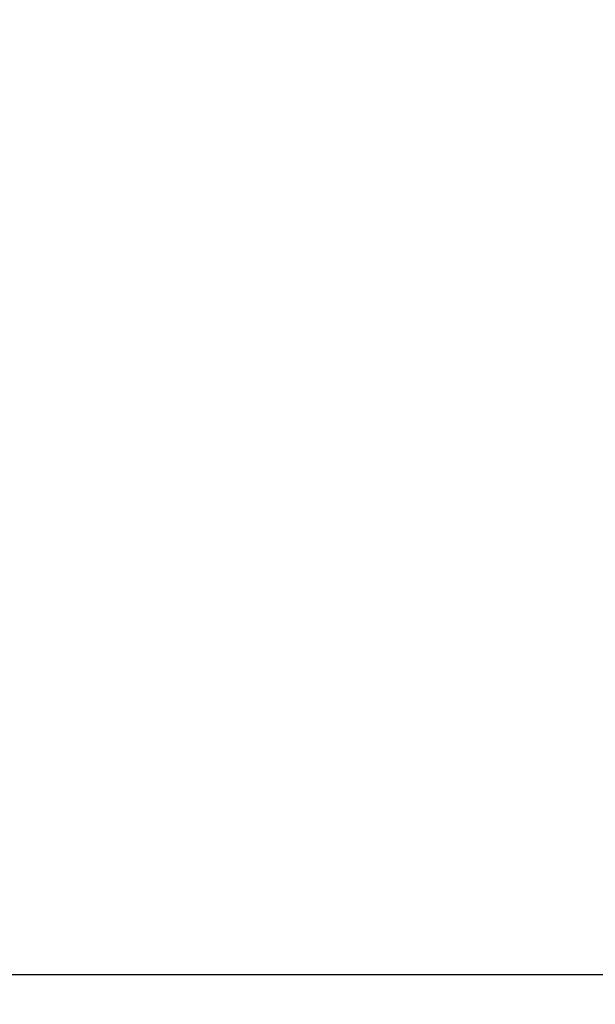
# Model space of a CAD drawing. Units: millimetres. Extents: x 38271 to 39112, y 5310 to 5872.
# Drawn here: x 38470 to 38496, y 5691 to 5735 of the extents above; entities that cross this region are included whole.
import ezdxf

# ---------------------------------------------------------------- set-up
doc = ezdxf.new("R2010")
doc.units = ezdxf.units.MM
doc.header["$LTSCALE"] = 10
doc.layers.add('寸法', color=3, linetype='Continuous', lineweight=20)
doc.styles.add('japanese', font='romans.shx', dxfattribs={"bigfont": 'bigfont.shx'})
doc.dimstyles.new('KIHON', dxfattribs={"dimscale": 10, "dimtxt": 2.5, "dimasz": 2.5, "dimexe": 0, "dimexo": 2, "dimgap": 1, "dimtad": 1, "dimdec": 0, "dimdsep": 46, "dimtxsty": 'japanese', "dimblk": 'OPEN30', "dimcen": 2.5, "dimadec": 0, "dimazin": 0, "dimtfac": 1, "dimtdec": 0, "dimtmove": 0, "dimatfit": 0, "dimfxl": 1, "dimarcsym": 0})

# ---------------------------------------------------------------- blocks, each defined once
blk = doc.blocks.new('_Open30')
at = {"color": 0, "linetype": 'ByBlock', "lineweight": -2}
for p, q in [((-1, 0.2679), (0, 0)), ((0, 0), (-1, -0.2679)), ((0, 0), (-1, 0))]:
    blk.add_line(p, q, dxfattribs=at)
blk = doc.blocks.new('*D74')
at = {"layer": 'Defpoints', "color": 0, "transparency": 16777216}
for p in [(38557.066, 5756.661), (38457.066, 5733.32), (38457.066, 5691.925)]:
    blk.add_point(p, dxfattribs=at)
at = {"layer": '寸法', "color": 0, "lineweight": -2, "transparency": 16777216}
for p, q in [((38557.066, 5748.661), (38557.066, 5691.925)), ((38457.066, 5725.32), (38457.066, 5691.925)), ((38552.066, 5691.925), (38462.066, 5691.925))]:
    blk.add_line(p, q, dxfattribs=at)
at = {"layer": '寸法', "color": 0, "lineweight": -2, "transparency": 16777216, "xscale": 5, "yscale": 5, "zscale": 5, "rotation": 180}
blk.add_blockref('_Open30', (38457.066, 5691.925), dxfattribs=at)
at = {"layer": '寸法', "color": 0, "lineweight": -2, "transparency": 16777216, "xscale": 5, "yscale": 5, "zscale": 5}
blk.add_blockref('_Open30', (38557.066, 5691.925), dxfattribs=at)
at = {"layer": '寸法', "color": 0, "lineweight": 5, "transparency": 16777216, "insert": (38507.066, 5698.925), "char_height": 10, "attachment_point": 5, "style": 'japanese'}
blk.add_mtext('100', dxfattribs=at)

msp = doc.modelspace()

# ---------------------------------------------------------------- dimensions: what is measured, and where the dimension line sits
at = {"layer": '寸法', "lineweight": 5}
dim = msp.add_linear_dim(base=(38457.066, 5691.925), p1=(38557.066, 5756.661), p2=(38457.066, 5733.32), angle=180, dimstyle='KIHON', override={"dimtxt": 1, "dimasz": 0.5, "dimexo": 0.8, "dimgap": 0.2}, dxfattribs=at)
dim.commit()
dim.dimension.update_dxf_attribs({"geometry": '*D74', "text_midpoint": (38507.066, 5698.925)})

doc.saveas('drawing.dxf')
